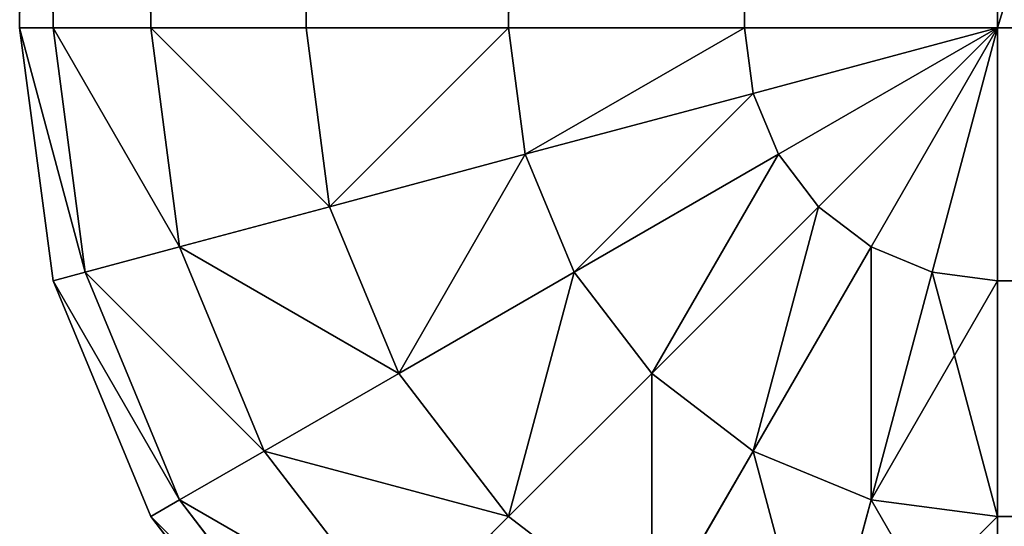
# Model space of a CAD drawing. Extents: x -5731 to 2683, y 260 to 6680.
# Drawn here: x 283 to 293, y 1685 to 1690 of the extents above; entities that cross this region are included whole.
import ezdxf

# ---------------------------------------------------------------- set-up
doc = ezdxf.new("R2010")
doc.units = 0
doc.header["$LTSCALE"] = 25.4
doc.layers.get('0').update_dxf_attribs({"color": 13, "linetype": 'CONTINUOUS'})

# ---------------------------------------------------------------- blocks, each defined once
blk = doc.blocks.new('GROUP_4')
at = {"color": 0}
for p, q in [((1590, 10, 40), (1590, 790, 40)), ((1590, 790, 770), (1590, 10, 770)), ((1590, 790, 770), (1590, 10, 770)), ((1590, 10, 40), (1590, 790, 40)), ((1592.588, 10, 769.659), (1592.588, 790, 769.659)), ((1592.588, 10, 769.659), (1592.588, 790, 769.659)), ((1592.588, 790, 40.341), (1592.588, 10, 40.341)), ((1592.588, 790, 40.341), (1592.588, 10, 40.341)), ((1595, 10, 768.66), (1595, 790, 768.66)), ((1595, 10, 768.66), (1595, 790, 768.66)), ((1595, 790, 41.34), (1595, 10, 41.34)), ((1595, 790, 41.34), (1595, 10, 41.34)), ((1597.071, 10, 767.071), (1597.071, 790, 767.071)), ((1597.071, 10, 767.071), (1597.071, 790, 767.071)), ((1597.071, 790, 42.929), (1597.071, 10, 42.929)), ((1597.071, 790, 42.929), (1597.071, 10, 42.929)), ((1598.66, 10, 765), (1598.66, 790, 765)), ((1598.66, 10, 765), (1598.66, 790, 765)), ((1598.66, 790, 45), (1598.66, 10, 45)), ((1598.66, 790, 45), (1598.66, 10, 45)), ((1599.659, 10, 762.588), (1599.659, 790, 762.588)), ((1599.659, 10, 762.588), (1599.659, 790, 762.588)), ((1599.659, 790, 47.412), (1599.659, 10, 47.412)), ((1599.659, 790, 47.412), (1599.659, 10, 47.412)), ((1600, 10, 760), (1600, 790, 760)), ((1600, 790, 50), (1600, 10, 50)), ((1600, 10, 760), (1600, 790, 760)), ((1600, 790, 50), (1600, 10, 50)), ((-190, 10, 40), (1590, 10, 40)), ((-190, 10, 40), (1590, 10, 40)), ((1590, 10, 770), (1410.541, 10, 770)), ((1590, 10, 770), (1410.541, 10, 770)), ((1590, 10, 770), (1592.588, 10, 769.659)), ((1590, 10, 40), (1590, 7.412, 40.341)), ((1590, 7.412, 769.659), (1590, 10, 770)), ((1592.588, 10, 40.341), (1590, 10, 40)), ((1590, 7.412, 769.659), (1590, 10, 770)), ((1590.67, 7.5, 769.659), (1590, 10, 770)), ((1590.67, 7.5, 769.659), (1590, 10, 770)), ((1591.294, 7.759, 769.659), (1590, 10, 770)), ((1591.294, 7.759, 769.659), (1590, 10, 770)), ((1591.83, 8.17, 769.659), (1590, 10, 770)), ((1591.83, 8.17, 769.659), (1590, 10, 770)), ((1592.241, 8.706, 769.659), (1590, 10, 770)), ((1592.241, 8.706, 769.659), (1590, 10, 770)), ((1592.5, 9.33, 769.659), (1590, 10, 770)), ((1592.5, 9.33, 769.659), (1590, 10, 770)), ((1590, 10, 770), (1592.588, 10, 769.659)), ((1590, 10, 40), (1590, 7.412, 40.341)), ((1590.67, 7.5, 40.341), (1590, 10, 40)), ((1590.67, 7.5, 40.341), (1590, 10, 40)), ((1591.294, 7.759, 40.341), (1590, 10, 40)), ((1591.294, 7.759, 40.341), (1590, 10, 40)), ((1591.83, 8.17, 40.341), (1590, 10, 40)), ((1591.83, 8.17, 40.341), (1590, 10, 40)), ((1592.241, 8.706, 40.341), (1590, 10, 40)), ((1592.241, 8.706, 40.341), (1590, 10, 40)), ((1592.5, 9.33, 40.341), (1590, 10, 40)), ((1592.5, 9.33, 40.341), (1590, 10, 40)), ((1592.588, 10, 40.341), (1590, 10, 40)), ((1592.5, 9.33, 769.659), (1592.588, 10, 769.659)), ((1592.5, 9.33, 769.659), (1592.588, 10, 769.659)), ((1592.5, 9.33, 40.341), (1592.588, 10, 40.341)), ((1592.5, 9.33, 40.341), (1592.588, 10, 40.341)), ((1592.588, 10, 769.659), (1595, 10, 768.66)), ((1595, 10, 41.34), (1592.588, 10, 40.341)), ((1592.588, 10, 769.659), (1595, 10, 768.66)), ((1595, 10, 41.34), (1592.588, 10, 40.341)), ((1594.83, 8.706, 768.66), (1595, 10, 768.66)), ((1594.83, 8.706, 768.66), (1595, 10, 768.66)), ((1594.83, 8.706, 41.34), (1595, 10, 41.34)), ((1594.83, 8.706, 41.34), (1595, 10, 41.34)), ((1595, 10, 768.66), (1597.071, 10, 767.071)), ((1597.071, 10, 42.929), (1595, 10, 41.34)), ((1595, 10, 768.66), (1597.071, 10, 767.071)), ((1597.071, 10, 42.929), (1595, 10, 41.34)), ((1596.83, 8.17, 767.071), (1597.071, 10, 767.071)), ((1596.83, 8.17, 767.071), (1597.071, 10, 767.071)), ((1596.83, 8.17, 42.929), (1597.071, 10, 42.929)), ((1596.83, 8.17, 42.929), (1597.071, 10, 42.929)), ((1597.071, 10, 767.071), (1598.66, 10, 765)), ((1598.66, 10, 45), (1597.071, 10, 42.929)), ((1597.071, 10, 767.071), (1598.66, 10, 765)), ((1598.66, 10, 45), (1597.071, 10, 42.929)), ((1598.365, 7.759, 765), (1598.66, 10, 765)), ((1598.365, 7.759, 765), (1598.66, 10, 765)), ((1598.365, 7.759, 45), (1598.66, 10, 45)), ((1598.365, 7.759, 45), (1598.66, 10, 45)), ((1598.66, 10, 765), (1599.659, 10, 762.588)), ((1599.659, 10, 47.412), (1598.66, 10, 45)), ((1598.66, 10, 765), (1599.659, 10, 762.588)), ((1599.659, 10, 47.412), (1598.66, 10, 45)), ((1599.33, 7.5, 762.588), (1599.659, 10, 762.588)), ((1599.33, 7.5, 762.588), (1599.659, 10, 762.588)), ((1599.33, 7.5, 47.412), (1599.659, 10, 47.412)), ((1599.33, 7.5, 47.412), (1599.659, 10, 47.412)), ((1599.659, 10, 762.588), (1600, 10, 760)), ((1600, 10, 50), (1599.659, 7.412, 50)), ((1599.659, 7.412, 760), (1600, 10, 760)), ((1600, 10, 50), (1599.659, 10, 47.412)), ((1599.659, 7.412, 760), (1600, 10, 760)), ((1599.659, 10, 762.588), (1600, 10, 760)), ((1600, 10, 50), (1599.659, 10, 47.412)), ((1600, 10, 50), (1599.659, 7.412, 50)), ((1600, 10, 760), (1600, 10, 50)), ((1600, 10, 760), (1600, 10, 50)), ((1592.241, 8.706, 769.659), (1592.5, 9.33, 769.659)), ((1592.241, 8.706, 769.659), (1592.5, 9.33, 769.659)), ((1592.241, 8.706, 40.341), (1592.5, 9.33, 40.341)), ((1592.241, 8.706, 40.341), (1592.5, 9.33, 40.341)), ((1594.83, 8.706, 768.66), (1592.5, 9.33, 769.659)), ((1594.83, 8.706, 768.66), (1592.5, 9.33, 769.659)), ((1594.83, 8.706, 41.34), (1592.5, 9.33, 40.341)), ((1594.83, 8.706, 41.34), (1592.5, 9.33, 40.341)), ((1591.83, 8.17, 769.659), (1592.241, 8.706, 769.659)), ((1591.83, 8.17, 769.659), (1592.241, 8.706, 769.659)), ((1591.83, 8.17, 40.341), (1592.241, 8.706, 40.341)), ((1591.83, 8.17, 40.341), (1592.241, 8.706, 40.341)), ((1594.33, 7.5, 768.66), (1592.241, 8.706, 769.659)), ((1594.33, 7.5, 768.66), (1592.241, 8.706, 769.659)), ((1594.33, 7.5, 41.34), (1592.241, 8.706, 40.341)), ((1594.33, 7.5, 41.34), (1592.241, 8.706, 40.341)), ((1594.33, 7.5, 768.66), (1594.83, 8.706, 768.66)), ((1594.33, 7.5, 768.66), (1594.83, 8.706, 768.66)), ((1594.33, 7.5, 41.34), (1594.83, 8.706, 41.34)), ((1594.33, 7.5, 41.34), (1594.83, 8.706, 41.34)), ((1596.83, 8.17, 767.071), (1594.83, 8.706, 768.66)), ((1596.83, 8.17, 767.071), (1594.83, 8.706, 768.66)), ((1596.83, 8.17, 42.929), (1594.83, 8.706, 41.34)), ((1596.83, 8.17, 42.929), (1594.83, 8.706, 41.34)), ((1591.294, 7.759, 769.659), (1591.83, 8.17, 769.659)), ((1591.294, 7.759, 769.659), (1591.83, 8.17, 769.659)), ((1591.294, 7.759, 40.341), (1591.83, 8.17, 40.341)), ((1591.294, 7.759, 40.341), (1591.83, 8.17, 40.341)), ((1593.536, 6.464, 768.66), (1591.83, 8.17, 769.659)), ((1593.536, 6.464, 768.66), (1591.83, 8.17, 769.659)), ((1593.536, 6.464, 41.34), (1591.83, 8.17, 40.341)), ((1593.536, 6.464, 41.34), (1591.83, 8.17, 40.341)), ((1596.124, 6.464, 767.071), (1596.83, 8.17, 767.071)), ((1596.124, 6.464, 767.071), (1596.83, 8.17, 767.071)), ((1596.124, 6.464, 42.929), (1596.83, 8.17, 42.929)), ((1596.124, 6.464, 42.929), (1596.83, 8.17, 42.929)), ((1598.365, 7.759, 765), (1596.83, 8.17, 767.071)), ((1598.365, 7.759, 765), (1596.83, 8.17, 767.071)), ((1598.365, 7.759, 45), (1596.83, 8.17, 42.929)), ((1598.365, 7.759, 45), (1596.83, 8.17, 42.929)), ((1590.67, 7.5, 769.659), (1591.294, 7.759, 769.659)), ((1590.67, 7.5, 769.659), (1591.294, 7.759, 769.659)), ((1590.67, 7.5, 40.341), (1591.294, 7.759, 40.341)), ((1590.67, 7.5, 40.341), (1591.294, 7.759, 40.341)), ((1592.5, 5.67, 768.66), (1591.294, 7.759, 769.659)), ((1592.5, 5.67, 768.66), (1591.294, 7.759, 769.659)), ((1592.5, 5.67, 41.34), (1591.294, 7.759, 40.341)), ((1592.5, 5.67, 41.34), (1591.294, 7.759, 40.341)), ((1597.5, 5.67, 765), (1598.365, 7.759, 765)), ((1597.5, 5.67, 765), (1598.365, 7.759, 765)), ((1597.5, 5.67, 45), (1598.365, 7.759, 45)), ((1597.5, 5.67, 45), (1598.365, 7.759, 45)), ((1599.33, 7.5, 762.588), (1598.365, 7.759, 765)), ((1599.33, 7.5, 762.588), (1598.365, 7.759, 765)), ((1599.33, 7.5, 47.412), (1598.365, 7.759, 45)), ((1599.33, 7.5, 47.412), (1598.365, 7.759, 45)), ((1590, 7.412, 769.659), (1590.67, 7.5, 769.659)), ((1590, 7.412, 769.659), (1590.67, 7.5, 769.659)), ((1590, 7.412, 40.341), (1590.67, 7.5, 40.341)), ((1590, 7.412, 40.341), (1590.67, 7.5, 40.341)), ((1591.294, 5.17, 768.66), (1590.67, 7.5, 769.659)), ((1591.294, 5.17, 768.66), (1590.67, 7.5, 769.659)), ((1591.294, 5.17, 41.34), (1590.67, 7.5, 40.341)), ((1591.294, 5.17, 41.34), (1590.67, 7.5, 40.341)), ((1593.536, 6.464, 768.66), (1594.33, 7.5, 768.66)), ((1593.536, 6.464, 768.66), (1594.33, 7.5, 768.66)), ((1593.536, 6.464, 41.34), (1594.33, 7.5, 41.34)), ((1593.536, 6.464, 41.34), (1594.33, 7.5, 41.34)), ((1596.124, 6.464, 767.071), (1594.33, 7.5, 768.66)), ((1596.124, 6.464, 767.071), (1594.33, 7.5, 768.66)), ((1596.124, 6.464, 42.929), (1594.33, 7.5, 41.34)), ((1596.124, 6.464, 42.929), (1594.33, 7.5, 41.34)), ((1598.365, 5.17, 762.588), (1599.33, 7.5, 762.588)), ((1598.365, 5.17, 762.588), (1599.33, 7.5, 762.588)), ((1598.365, 5.17, 47.412), (1599.33, 7.5, 47.412)), ((1598.365, 5.17, 47.412), (1599.33, 7.5, 47.412)), ((1599.659, 7.412, 760), (1599.33, 7.5, 762.588)), ((1599.659, 7.412, 760), (1599.33, 7.5, 762.588)), ((1599.659, 7.412, 50), (1599.33, 7.5, 47.412)), ((1599.659, 7.412, 50), (1599.33, 7.5, 47.412)), ((1590, 7.412, 40.341), (-190, 7.412, 40.341)), ((1590, 7.412, 40.341), (-190, 7.412, 40.341)), ((1410.427, 7.412, 769.659), (1590, 7.412, 769.659)), ((1410.427, 7.412, 769.659), (1590, 7.412, 769.659)), ((1590, 7.412, 40.341), (1590, 5, 41.34)), ((1590, 5, 768.66), (1590, 7.412, 769.659)), ((1590, 5, 768.66), (1590, 7.412, 769.659)), ((1590, 7.412, 40.341), (1590, 5, 41.34)), ((1599.659, 7.412, 50), (1598.66, 5, 50)), ((1598.66, 5, 760), (1599.659, 7.412, 760)), ((1598.66, 5, 760), (1599.659, 7.412, 760)), ((1599.659, 7.412, 50), (1598.66, 5, 50)), ((1599.659, 7.412, 760), (1599.659, 7.412, 50)), ((1599.659, 7.412, 760), (1599.659, 7.412, 50)), ((1592.5, 5.67, 768.66), (1593.536, 6.464, 768.66)), ((1592.5, 5.67, 768.66), (1593.536, 6.464, 768.66)), ((1592.5, 5.67, 41.34), (1593.536, 6.464, 41.34)), ((1592.5, 5.67, 41.34), (1593.536, 6.464, 41.34)), ((1595, 5, 767.071), (1593.536, 6.464, 768.66)), ((1595, 5, 767.071), (1593.536, 6.464, 768.66)), ((1595, 5, 42.929), (1593.536, 6.464, 41.34)), ((1595, 5, 42.929), (1593.536, 6.464, 41.34)), ((1595, 5, 767.071), (1596.124, 6.464, 767.071)), ((1595, 5, 767.071), (1596.124, 6.464, 767.071)), ((1595, 5, 42.929), (1596.124, 6.464, 42.929)), ((1595, 5, 42.929), (1596.124, 6.464, 42.929)), ((1597.5, 5.67, 765), (1596.124, 6.464, 767.071)), ((1597.5, 5.67, 765), (1596.124, 6.464, 767.071)), ((1597.5, 5.67, 45), (1596.124, 6.464, 42.929)), ((1597.5, 5.67, 45), (1596.124, 6.464, 42.929)), ((1591.294, 5.17, 768.66), (1592.5, 5.67, 768.66)), ((1591.294, 5.17, 768.66), (1592.5, 5.67, 768.66)), ((1591.294, 5.17, 41.34), (1592.5, 5.67, 41.34)), ((1591.294, 5.17, 41.34), (1592.5, 5.67, 41.34)), ((1593.536, 3.876, 767.071), (1592.5, 5.67, 768.66)), ((1593.536, 3.876, 767.071), (1592.5, 5.67, 768.66)), ((1593.536, 3.876, 42.929), (1592.5, 5.67, 41.34)), ((1593.536, 3.876, 42.929), (1592.5, 5.67, 41.34)), ((1596.124, 3.876, 765), (1597.5, 5.67, 765)), ((1596.124, 3.876, 765), (1597.5, 5.67, 765)), ((1596.124, 3.876, 45), (1597.5, 5.67, 45)), ((1596.124, 3.876, 45), (1597.5, 5.67, 45)), ((1598.365, 5.17, 762.588), (1597.5, 5.67, 765)), ((1598.365, 5.17, 762.588), (1597.5, 5.67, 765)), ((1598.365, 5.17, 47.412), (1597.5, 5.67, 45)), ((1598.365, 5.17, 47.412), (1597.5, 5.67, 45)), ((1590, 5, 768.66), (1591.294, 5.17, 768.66)), ((1590, 5, 768.66), (1591.294, 5.17, 768.66)), ((1590, 5, 41.34), (1591.294, 5.17, 41.34)), ((1590, 5, 41.34), (1591.294, 5.17, 41.34)), ((1591.83, 3.17, 767.071), (1591.294, 5.17, 768.66)), ((1591.83, 3.17, 767.071), (1591.294, 5.17, 768.66)), ((1591.83, 3.17, 42.929), (1591.294, 5.17, 41.34)), ((1591.83, 3.17, 42.929), (1591.294, 5.17, 41.34)), ((1596.83, 3.17, 762.588), (1598.365, 5.17, 762.588)), ((1596.83, 3.17, 762.588), (1598.365, 5.17, 762.588)), ((1596.83, 3.17, 47.412), (1598.365, 5.17, 47.412)), ((1596.83, 3.17, 47.412), (1598.365, 5.17, 47.412)), ((1598.66, 5, 760), (1598.365, 5.17, 762.588)), ((1598.66, 5, 760), (1598.365, 5.17, 762.588)), ((1598.66, 5, 50), (1598.365, 5.17, 47.412)), ((1598.66, 5, 50), (1598.365, 5.17, 47.412)), ((1590, 5, 41.34), (-190, 5, 41.34)), ((1590, 5, 41.34), (-190, 5, 41.34)), ((1410.094, 5, 768.66), (1590, 5, 768.66)), ((1410.094, 5, 768.66), (1590, 5, 768.66)), ((1590, 5, 41.34), (1590, 2.929, 42.929)), ((1590, 2.929, 767.071), (1590, 5, 768.66)), ((1590, 2.929, 767.071), (1590, 5, 768.66)), ((1590, 5, 41.34), (1590, 2.929, 42.929)), ((1593.536, 3.876, 767.071), (1595, 5, 767.071)), ((1593.536, 3.876, 767.071), (1595, 5, 767.071)), ((1593.536, 3.876, 42.929), (1595, 5, 42.929)), ((1593.536, 3.876, 42.929), (1595, 5, 42.929)), ((1596.124, 3.876, 765), (1595, 5, 767.071)), ((1596.124, 3.876, 765), (1595, 5, 767.071)), ((1596.124, 3.876, 45), (1595, 5, 42.929)), ((1596.124, 3.876, 45), (1595, 5, 42.929)), ((1598.66, 5, 50), (1597.071, 2.929, 50)), ((1597.071, 2.929, 760), (1598.66, 5, 760)), ((1597.071, 2.929, 760), (1598.66, 5, 760)), ((1598.66, 5, 50), (1597.071, 2.929, 50)), ((1598.66, 5, 760), (1598.66, 5, 50)), ((1598.66, 5, 760), (1598.66, 5, 50))]:
    blk.add_line(p, q, dxfattribs=at)
mesh = blk.add_polyface(dxfattribs=at)
corners = [(1590, 790, 40), (-190, 10, 40), (-190, 790, 40), (1590, 10, 40)]
mesh.append_faces([[corners[k] for k in face] for face in [(0, 1, 2), (1, 0, 3)]], dxfattribs={"vtx0": -1, "color": 0})
mesh = blk.add_polyface(dxfattribs=at)
corners = [(1590, 10, 770), (1410.541, 610.541, 770), (1410.541, 10, 770), (-10.541, 10, 770), (-190, 790, 770), (-190, 10, 770), (-10.541, 610.541, 770), (1590, 790, 770)]
mesh.append_faces([[corners[k] for k in face] for face in [(0, 1, 2), (3, 4, 5)]], dxfattribs={"vtx0": -1, "color": 0})
mesh.append_faces([[corners[k] for k in face] for face in [(4, 6, 7), (7, 1, 0)]], dxfattribs={"vtx0": -1, "vtx1": -1, "color": 0})
mesh.append_faces([[corners[k] for k in face] for face in [(4, 3, 6), (7, 6, 1)]], dxfattribs={"vtx0": -1, "vtx2": -1, "color": 0})
mesh = blk.add_polyface(dxfattribs=at)
corners = [(1592.588, 10, 769.659), (1590, 790, 770), (1590, 10, 770), (1592.588, 790, 769.659)]
mesh.append_faces([[corners[k] for k in face] for face in [(0, 1, 2), (1, 0, 3)]], dxfattribs={"vtx0": -1, "color": 0})
mesh = blk.add_polyface(dxfattribs=at)
corners = [(1592.588, 790, 40.341), (1590, 10, 40), (1590, 790, 40), (1592.588, 10, 40.341)]
mesh.append_faces([[corners[k] for k in face] for face in [(0, 1, 2), (1, 0, 3)]], dxfattribs={"vtx0": -1, "color": 0})
mesh = blk.add_polyface(dxfattribs=at)
corners = [(1595, 10, 768.66), (1592.588, 790, 769.659), (1592.588, 10, 769.659), (1595, 790, 768.66)]
mesh.append_faces([[corners[k] for k in face] for face in [(0, 1, 2), (1, 0, 3)]], dxfattribs={"vtx0": -1, "color": 0})
mesh = blk.add_polyface(dxfattribs=at)
corners = [(1595, 790, 41.34), (1592.588, 10, 40.341), (1592.588, 790, 40.341), (1595, 10, 41.34)]
mesh.append_faces([[corners[k] for k in face] for face in [(0, 1, 2), (1, 0, 3)]], dxfattribs={"vtx0": -1, "color": 0})
mesh = blk.add_polyface(dxfattribs=at)
corners = [(1597.071, 10, 767.071), (1595, 790, 768.66), (1595, 10, 768.66), (1597.071, 790, 767.071)]
mesh.append_faces([[corners[k] for k in face] for face in [(0, 1, 2), (1, 0, 3)]], dxfattribs={"vtx0": -1, "color": 0})
mesh = blk.add_polyface(dxfattribs=at)
corners = [(1597.071, 790, 42.929), (1595, 10, 41.34), (1595, 790, 41.34), (1597.071, 10, 42.929)]
mesh.append_faces([[corners[k] for k in face] for face in [(0, 1, 2), (1, 0, 3)]], dxfattribs={"vtx0": -1, "color": 0})
mesh = blk.add_polyface(dxfattribs=at)
corners = [(1598.66, 790, 765), (1597.071, 10, 767.071), (1598.66, 10, 765), (1597.071, 790, 767.071)]
mesh.append_faces([[corners[k] for k in face] for face in [(0, 1, 2), (1, 0, 3)]], dxfattribs={"vtx0": -1, "color": 0})
mesh = blk.add_polyface(dxfattribs=at)
corners = [(1597.071, 790, 42.929), (1598.66, 10, 45), (1597.071, 10, 42.929), (1598.66, 790, 45)]
mesh.append_faces([[corners[k] for k in face] for face in [(0, 1, 2), (1, 0, 3)]], dxfattribs={"vtx0": -1, "color": 0})
mesh = blk.add_polyface(dxfattribs=at)
corners = [(1599.659, 790, 762.588), (1598.66, 10, 765), (1599.659, 10, 762.588), (1598.66, 790, 765)]
mesh.append_faces([[corners[k] for k in face] for face in [(0, 1, 2), (1, 0, 3)]], dxfattribs={"vtx0": -1, "color": 0})
mesh = blk.add_polyface(dxfattribs=at)
corners = [(1598.66, 790, 45), (1599.659, 10, 47.412), (1598.66, 10, 45), (1599.659, 790, 47.412)]
mesh.append_faces([[corners[k] for k in face] for face in [(0, 1, 2), (1, 0, 3)]], dxfattribs={"vtx0": -1, "color": 0})
mesh = blk.add_polyface(dxfattribs=at)
corners = [(1600, 790, 760), (1599.659, 10, 762.588), (1600, 10, 760), (1599.659, 790, 762.588)]
mesh.append_faces([[corners[k] for k in face] for face in [(0, 1, 2), (1, 0, 3)]], dxfattribs={"vtx0": -1, "color": 0})
mesh = blk.add_polyface(dxfattribs=at)
corners = [(1599.659, 790, 47.412), (1600, 10, 50), (1599.659, 10, 47.412), (1600, 790, 50)]
mesh.append_faces([[corners[k] for k in face] for face in [(0, 1, 2), (1, 0, 3)]], dxfattribs={"vtx0": -1, "color": 0})
mesh = blk.add_polyface(dxfattribs=at)
corners = [(1600, 10, 50), (1600, 790, 760), (1600, 10, 760), (1600, 790, 50)]
mesh.append_faces([[corners[k] for k in face] for face in [(0, 1, 2), (1, 0, 3)]], dxfattribs={"vtx0": -1, "color": 0})
mesh = blk.add_polyface(dxfattribs=at)
corners = [(1590, 10, 40), (-190, 7.412, 40.341), (-190, 10, 40), (1590, 7.412, 40.341)]
mesh.append_faces([[corners[k] for k in face] for face in [(0, 1, 2), (1, 0, 3)]], dxfattribs={"vtx0": -1, "color": 0})
mesh = blk.add_polyface(dxfattribs=at)
corners = [(1590, 7.412, 769.659), (1410.541, 10, 770), (1410.427, 7.412, 769.659), (1590, 10, 770)]
mesh.append_faces([[corners[k] for k in face] for face in [(0, 1, 2), (1, 0, 3)]], dxfattribs={"vtx0": -1, "color": 0})
mesh = blk.add_polyface(dxfattribs=at)
corners = [(1590.67, 7.5, 769.659), (1590, 10, 770), (1590, 7.412, 769.659)]
mesh.append_faces([[corners[k] for k in face] for face in [(0, 1, 2)]], dxfattribs={"color": 0})
mesh = blk.add_polyface(dxfattribs=at)
corners = [(1591.294, 7.759, 769.659), (1590, 10, 770), (1590.67, 7.5, 769.659)]
mesh.append_faces([[corners[k] for k in face] for face in [(0, 1, 2)]], dxfattribs={"color": 0})
mesh = blk.add_polyface(dxfattribs=at)
corners = [(1591.83, 8.17, 769.659), (1590, 10, 770), (1591.294, 7.759, 769.659)]
mesh.append_faces([[corners[k] for k in face] for face in [(0, 1, 2)]], dxfattribs={"color": 0})
mesh = blk.add_polyface(dxfattribs=at)
corners = [(1592.241, 8.706, 769.659), (1590, 10, 770), (1591.83, 8.17, 769.659)]
mesh.append_faces([[corners[k] for k in face] for face in [(0, 1, 2)]], dxfattribs={"color": 0})
mesh = blk.add_polyface(dxfattribs=at)
corners = [(1592.5, 9.33, 769.659), (1590, 10, 770), (1592.241, 8.706, 769.659)]
mesh.append_faces([[corners[k] for k in face] for face in [(0, 1, 2)]], dxfattribs={"color": 0})
mesh = blk.add_polyface(dxfattribs=at)
corners = [(1592.588, 10, 769.659), (1590, 10, 770), (1592.5, 9.33, 769.659)]
mesh.append_faces([[corners[k] for k in face] for face in [(0, 1, 2)]], dxfattribs={"color": 0})
mesh = blk.add_polyface(dxfattribs=at)
corners = [(1590.67, 7.5, 40.341), (1590, 7.412, 40.341), (1590, 10, 40)]
mesh.append_faces([[corners[k] for k in face] for face in [(0, 1, 2)]], dxfattribs={"color": 0})
mesh = blk.add_polyface(dxfattribs=at)
corners = [(1591.294, 7.759, 40.341), (1590.67, 7.5, 40.341), (1590, 10, 40)]
mesh.append_faces([[corners[k] for k in face] for face in [(0, 1, 2)]], dxfattribs={"color": 0})
mesh = blk.add_polyface(dxfattribs=at)
corners = [(1591.83, 8.17, 40.341), (1591.294, 7.759, 40.341), (1590, 10, 40)]
mesh.append_faces([[corners[k] for k in face] for face in [(0, 1, 2)]], dxfattribs={"color": 0})
mesh = blk.add_polyface(dxfattribs=at)
corners = [(1592.241, 8.706, 40.341), (1591.83, 8.17, 40.341), (1590, 10, 40)]
mesh.append_faces([[corners[k] for k in face] for face in [(0, 1, 2)]], dxfattribs={"color": 0})
mesh = blk.add_polyface(dxfattribs=at)
corners = [(1592.5, 9.33, 40.341), (1592.241, 8.706, 40.341), (1590, 10, 40)]
mesh.append_faces([[corners[k] for k in face] for face in [(0, 1, 2)]], dxfattribs={"color": 0})
mesh = blk.add_polyface(dxfattribs=at)
corners = [(1592.588, 10, 40.341), (1592.5, 9.33, 40.341), (1590, 10, 40)]
mesh.append_faces([[corners[k] for k in face] for face in [(0, 1, 2)]], dxfattribs={"color": 0})
mesh = blk.add_polyface(dxfattribs=at)
corners = [(1594.83, 8.706, 768.66), (1592.588, 10, 769.659), (1592.5, 9.33, 769.659), (1595, 10, 768.66)]
mesh.append_faces([[corners[k] for k in face] for face in [(0, 1, 2), (1, 0, 3)]], dxfattribs={"vtx0": -1, "color": 0})
mesh = blk.add_polyface(dxfattribs=at)
corners = [(1592.588, 10, 40.341), (1594.83, 8.706, 41.34), (1592.5, 9.33, 40.341), (1595, 10, 41.34)]
mesh.append_faces([[corners[k] for k in face] for face in [(0, 1, 2), (1, 0, 3)]], dxfattribs={"vtx0": -1, "color": 0})
mesh = blk.add_polyface(dxfattribs=at)
corners = [(1596.83, 8.17, 767.071), (1595, 10, 768.66), (1594.83, 8.706, 768.66), (1597.071, 10, 767.071)]
mesh.append_faces([[corners[k] for k in face] for face in [(0, 1, 2), (1, 0, 3)]], dxfattribs={"vtx0": -1, "color": 0})
mesh = blk.add_polyface(dxfattribs=at)
corners = [(1595, 10, 41.34), (1596.83, 8.17, 42.929), (1594.83, 8.706, 41.34), (1597.071, 10, 42.929)]
mesh.append_faces([[corners[k] for k in face] for face in [(0, 1, 2), (1, 0, 3)]], dxfattribs={"vtx0": -1, "color": 0})
mesh = blk.add_polyface(dxfattribs=at)
corners = [(1598.66, 10, 765), (1596.83, 8.17, 767.071), (1598.365, 7.759, 765), (1597.071, 10, 767.071)]
mesh.append_faces([[corners[k] for k in face] for face in [(0, 1, 2), (1, 0, 3)]], dxfattribs={"vtx0": -1, "color": 0})
mesh = blk.add_polyface(dxfattribs=at)
corners = [(1596.83, 8.17, 42.929), (1598.66, 10, 45), (1598.365, 7.759, 45), (1597.071, 10, 42.929)]
mesh.append_faces([[corners[k] for k in face] for face in [(0, 1, 2), (1, 0, 3)]], dxfattribs={"vtx0": -1, "color": 0})
mesh = blk.add_polyface(dxfattribs=at)
corners = [(1599.659, 10, 762.588), (1598.365, 7.759, 765), (1599.33, 7.5, 762.588), (1598.66, 10, 765)]
mesh.append_faces([[corners[k] for k in face] for face in [(0, 1, 2), (1, 0, 3)]], dxfattribs={"vtx0": -1, "color": 0})
mesh = blk.add_polyface(dxfattribs=at)
corners = [(1598.365, 7.759, 45), (1599.659, 10, 47.412), (1599.33, 7.5, 47.412), (1598.66, 10, 45)]
mesh.append_faces([[corners[k] for k in face] for face in [(0, 1, 2), (1, 0, 3)]], dxfattribs={"vtx0": -1, "color": 0})
mesh = blk.add_polyface(dxfattribs=at)
corners = [(1600, 10, 760), (1599.33, 7.5, 762.588), (1599.659, 7.412, 760), (1599.659, 10, 762.588)]
mesh.append_faces([[corners[k] for k in face] for face in [(0, 1, 2), (1, 0, 3)]], dxfattribs={"vtx0": -1, "color": 0})
mesh = blk.add_polyface(dxfattribs=at)
corners = [(1599.33, 7.5, 47.412), (1600, 10, 50), (1599.659, 7.412, 50), (1599.659, 10, 47.412)]
mesh.append_faces([[corners[k] for k in face] for face in [(0, 1, 2), (1, 0, 3)]], dxfattribs={"vtx0": -1, "color": 0})
mesh = blk.add_polyface(dxfattribs=at)
corners = [(1600, 10, 50), (1599.659, 7.412, 760), (1599.659, 7.412, 50), (1600, 10, 760)]
mesh.append_faces([[corners[k] for k in face] for face in [(0, 1, 2), (1, 0, 3)]], dxfattribs={"vtx0": -1, "color": 0})
mesh = blk.add_polyface(dxfattribs=at)
corners = [(1594.33, 7.5, 768.66), (1592.5, 9.33, 769.659), (1592.241, 8.706, 769.659), (1594.83, 8.706, 768.66)]
mesh.append_faces([[corners[k] for k in face] for face in [(0, 1, 2), (1, 0, 3)]], dxfattribs={"vtx0": -1, "color": 0})
mesh = blk.add_polyface(dxfattribs=at)
corners = [(1592.5, 9.33, 40.341), (1594.33, 7.5, 41.34), (1592.241, 8.706, 40.341), (1594.83, 8.706, 41.34)]
mesh.append_faces([[corners[k] for k in face] for face in [(0, 1, 2), (1, 0, 3)]], dxfattribs={"vtx0": -1, "color": 0})
mesh = blk.add_polyface(dxfattribs=at)
corners = [(1593.536, 6.464, 768.66), (1592.241, 8.706, 769.659), (1591.83, 8.17, 769.659), (1594.33, 7.5, 768.66)]
mesh.append_faces([[corners[k] for k in face] for face in [(0, 1, 2), (1, 0, 3)]], dxfattribs={"vtx0": -1, "color": 0})
mesh = blk.add_polyface(dxfattribs=at)
corners = [(1592.241, 8.706, 40.341), (1593.536, 6.464, 41.34), (1591.83, 8.17, 40.341), (1594.33, 7.5, 41.34)]
mesh.append_faces([[corners[k] for k in face] for face in [(0, 1, 2), (1, 0, 3)]], dxfattribs={"vtx0": -1, "color": 0})
mesh = blk.add_polyface(dxfattribs=at)
corners = [(1596.124, 6.464, 767.071), (1594.83, 8.706, 768.66), (1594.33, 7.5, 768.66), (1596.83, 8.17, 767.071)]
mesh.append_faces([[corners[k] for k in face] for face in [(0, 1, 2), (1, 0, 3)]], dxfattribs={"vtx0": -1, "color": 0})
mesh = blk.add_polyface(dxfattribs=at)
corners = [(1594.83, 8.706, 41.34), (1596.124, 6.464, 42.929), (1594.33, 7.5, 41.34), (1596.83, 8.17, 42.929)]
mesh.append_faces([[corners[k] for k in face] for face in [(0, 1, 2), (1, 0, 3)]], dxfattribs={"vtx0": -1, "color": 0})
mesh = blk.add_polyface(dxfattribs=at)
corners = [(1592.5, 5.67, 768.66), (1591.83, 8.17, 769.659), (1591.294, 7.759, 769.659), (1593.536, 6.464, 768.66)]
mesh.append_faces([[corners[k] for k in face] for face in [(0, 1, 2), (1, 0, 3)]], dxfattribs={"vtx0": -1, "color": 0})
mesh = blk.add_polyface(dxfattribs=at)
corners = [(1591.83, 8.17, 40.341), (1592.5, 5.67, 41.34), (1591.294, 7.759, 40.341), (1593.536, 6.464, 41.34)]
mesh.append_faces([[corners[k] for k in face] for face in [(0, 1, 2), (1, 0, 3)]], dxfattribs={"vtx0": -1, "color": 0})
mesh = blk.add_polyface(dxfattribs=at)
corners = [(1598.365, 7.759, 765), (1596.124, 6.464, 767.071), (1597.5, 5.67, 765), (1596.83, 8.17, 767.071)]
mesh.append_faces([[corners[k] for k in face] for face in [(0, 1, 2), (1, 0, 3)]], dxfattribs={"vtx0": -1, "color": 0})
mesh = blk.add_polyface(dxfattribs=at)
corners = [(1596.124, 6.464, 42.929), (1598.365, 7.759, 45), (1597.5, 5.67, 45), (1596.83, 8.17, 42.929)]
mesh.append_faces([[corners[k] for k in face] for face in [(0, 1, 2), (1, 0, 3)]], dxfattribs={"vtx0": -1, "color": 0})
mesh = blk.add_polyface(dxfattribs=at)
corners = [(1591.294, 5.17, 768.66), (1591.294, 7.759, 769.659), (1590.67, 7.5, 769.659), (1592.5, 5.67, 768.66)]
mesh.append_faces([[corners[k] for k in face] for face in [(0, 1, 2), (1, 0, 3)]], dxfattribs={"vtx0": -1, "color": 0})
mesh = blk.add_polyface(dxfattribs=at)
corners = [(1591.294, 7.759, 40.341), (1591.294, 5.17, 41.34), (1590.67, 7.5, 40.341), (1592.5, 5.67, 41.34)]
mesh.append_faces([[corners[k] for k in face] for face in [(0, 1, 2), (1, 0, 3)]], dxfattribs={"vtx0": -1, "color": 0})
mesh = blk.add_polyface(dxfattribs=at)
corners = [(1599.33, 7.5, 762.588), (1597.5, 5.67, 765), (1598.365, 5.17, 762.588), (1598.365, 7.759, 765)]
mesh.append_faces([[corners[k] for k in face] for face in [(0, 1, 2), (1, 0, 3)]], dxfattribs={"vtx0": -1, "color": 0})
mesh = blk.add_polyface(dxfattribs=at)
corners = [(1597.5, 5.67, 45), (1599.33, 7.5, 47.412), (1598.365, 5.17, 47.412), (1598.365, 7.759, 45)]
mesh.append_faces([[corners[k] for k in face] for face in [(0, 1, 2), (1, 0, 3)]], dxfattribs={"vtx0": -1, "color": 0})
mesh = blk.add_polyface(dxfattribs=at)
corners = [(1591.294, 5.17, 768.66), (1590, 7.412, 769.659), (1590, 5, 768.66), (1590.67, 7.5, 769.659)]
mesh.append_faces([[corners[k] for k in face] for face in [(0, 1, 2), (1, 0, 3)]], dxfattribs={"vtx0": -1, "color": 0})
mesh = blk.add_polyface(dxfattribs=at)
corners = [(1590.67, 7.5, 40.341), (1590, 5, 41.34), (1590, 7.412, 40.341), (1591.294, 5.17, 41.34)]
mesh.append_faces([[corners[k] for k in face] for face in [(0, 1, 2), (1, 0, 3)]], dxfattribs={"vtx0": -1, "color": 0})
mesh = blk.add_polyface(dxfattribs=at)
corners = [(1595, 5, 767.071), (1594.33, 7.5, 768.66), (1593.536, 6.464, 768.66), (1596.124, 6.464, 767.071)]
mesh.append_faces([[corners[k] for k in face] for face in [(0, 1, 2), (1, 0, 3)]], dxfattribs={"vtx0": -1, "color": 0})
mesh = blk.add_polyface(dxfattribs=at)
corners = [(1594.33, 7.5, 41.34), (1595, 5, 42.929), (1593.536, 6.464, 41.34), (1596.124, 6.464, 42.929)]
mesh.append_faces([[corners[k] for k in face] for face in [(0, 1, 2), (1, 0, 3)]], dxfattribs={"vtx0": -1, "color": 0})
mesh = blk.add_polyface(dxfattribs=at)
corners = [(1599.659, 7.412, 760), (1598.365, 5.17, 762.588), (1598.66, 5, 760), (1599.33, 7.5, 762.588)]
mesh.append_faces([[corners[k] for k in face] for face in [(0, 1, 2), (1, 0, 3)]], dxfattribs={"vtx0": -1, "color": 0})
mesh = blk.add_polyface(dxfattribs=at)
corners = [(1598.365, 5.17, 47.412), (1599.659, 7.412, 50), (1598.66, 5, 50), (1599.33, 7.5, 47.412)]
mesh.append_faces([[corners[k] for k in face] for face in [(0, 1, 2), (1, 0, 3)]], dxfattribs={"vtx0": -1, "color": 0})
mesh = blk.add_polyface(dxfattribs=at)
corners = [(1590, 7.412, 40.341), (-190, 5, 41.34), (-190, 7.412, 40.341), (1590, 5, 41.34)]
mesh.append_faces([[corners[k] for k in face] for face in [(0, 1, 2), (1, 0, 3)]], dxfattribs={"vtx0": -1, "color": 0})
mesh = blk.add_polyface(dxfattribs=at)
corners = [(1590, 5, 768.66), (1410.427, 7.412, 769.659), (1410.094, 5, 768.66), (1590, 7.412, 769.659)]
mesh.append_faces([[corners[k] for k in face] for face in [(0, 1, 2), (1, 0, 3)]], dxfattribs={"vtx0": -1, "color": 0})
mesh = blk.add_polyface(dxfattribs=at)
corners = [(1598.66, 5, 50), (1599.659, 7.412, 760), (1598.66, 5, 760), (1599.659, 7.412, 50)]
mesh.append_faces([[corners[k] for k in face] for face in [(0, 1, 2), (1, 0, 3)]], dxfattribs={"vtx0": -1, "color": 0})
mesh = blk.add_polyface(dxfattribs=at)
corners = [(1593.536, 3.876, 767.071), (1593.536, 6.464, 768.66), (1592.5, 5.67, 768.66), (1595, 5, 767.071)]
mesh.append_faces([[corners[k] for k in face] for face in [(0, 1, 2), (1, 0, 3)]], dxfattribs={"vtx0": -1, "color": 0})
mesh = blk.add_polyface(dxfattribs=at)
corners = [(1593.536, 6.464, 41.34), (1593.536, 3.876, 42.929), (1592.5, 5.67, 41.34), (1595, 5, 42.929)]
mesh.append_faces([[corners[k] for k in face] for face in [(0, 1, 2), (1, 0, 3)]], dxfattribs={"vtx0": -1, "color": 0})
mesh = blk.add_polyface(dxfattribs=at)
corners = [(1597.5, 5.67, 765), (1595, 5, 767.071), (1596.124, 3.876, 765), (1596.124, 6.464, 767.071)]
mesh.append_faces([[corners[k] for k in face] for face in [(0, 1, 2), (1, 0, 3)]], dxfattribs={"vtx0": -1, "color": 0})
mesh = blk.add_polyface(dxfattribs=at)
corners = [(1595, 5, 42.929), (1597.5, 5.67, 45), (1596.124, 3.876, 45), (1596.124, 6.464, 42.929)]
mesh.append_faces([[corners[k] for k in face] for face in [(0, 1, 2), (1, 0, 3)]], dxfattribs={"vtx0": -1, "color": 0})
mesh = blk.add_polyface(dxfattribs=at)
corners = [(1591.83, 3.17, 767.071), (1592.5, 5.67, 768.66), (1591.294, 5.17, 768.66), (1593.536, 3.876, 767.071)]
mesh.append_faces([[corners[k] for k in face] for face in [(0, 1, 2), (1, 0, 3)]], dxfattribs={"vtx0": -1, "color": 0})
mesh = blk.add_polyface(dxfattribs=at)
corners = [(1592.5, 5.67, 41.34), (1591.83, 3.17, 42.929), (1591.294, 5.17, 41.34), (1593.536, 3.876, 42.929)]
mesh.append_faces([[corners[k] for k in face] for face in [(0, 1, 2), (1, 0, 3)]], dxfattribs={"vtx0": -1, "color": 0})
mesh = blk.add_polyface(dxfattribs=at)
corners = [(1598.365, 5.17, 762.588), (1596.124, 3.876, 765), (1596.83, 3.17, 762.588), (1597.5, 5.67, 765)]
mesh.append_faces([[corners[k] for k in face] for face in [(0, 1, 2), (1, 0, 3)]], dxfattribs={"vtx0": -1, "color": 0})
mesh = blk.add_polyface(dxfattribs=at)
corners = [(1596.124, 3.876, 45), (1598.365, 5.17, 47.412), (1596.83, 3.17, 47.412), (1597.5, 5.67, 45)]
mesh.append_faces([[corners[k] for k in face] for face in [(0, 1, 2), (1, 0, 3)]], dxfattribs={"vtx0": -1, "color": 0})
mesh = blk.add_polyface(dxfattribs=at)
corners = [(1591.83, 3.17, 767.071), (1590, 5, 768.66), (1590, 2.929, 767.071), (1591.294, 5.17, 768.66)]
mesh.append_faces([[corners[k] for k in face] for face in [(0, 1, 2), (1, 0, 3)]], dxfattribs={"vtx0": -1, "color": 0})
mesh = blk.add_polyface(dxfattribs=at)
corners = [(1591.294, 5.17, 41.34), (1590, 2.929, 42.929), (1590, 5, 41.34), (1591.83, 3.17, 42.929)]
mesh.append_faces([[corners[k] for k in face] for face in [(0, 1, 2), (1, 0, 3)]], dxfattribs={"vtx0": -1, "color": 0})
mesh = blk.add_polyface(dxfattribs=at)
corners = [(1598.66, 5, 760), (1596.83, 3.17, 762.588), (1597.071, 2.929, 760), (1598.365, 5.17, 762.588)]
mesh.append_faces([[corners[k] for k in face] for face in [(0, 1, 2), (1, 0, 3)]], dxfattribs={"vtx0": -1, "color": 0})
mesh = blk.add_polyface(dxfattribs=at)
corners = [(1596.83, 3.17, 47.412), (1598.66, 5, 50), (1597.071, 2.929, 50), (1598.365, 5.17, 47.412)]
mesh.append_faces([[corners[k] for k in face] for face in [(0, 1, 2), (1, 0, 3)]], dxfattribs={"vtx0": -1, "color": 0})
mesh = blk.add_polyface(dxfattribs=at)
corners = [(1590, 5, 41.34), (-190, 2.929, 42.929), (-190, 5, 41.34), (1590, 2.929, 42.929)]
mesh.append_faces([[corners[k] for k in face] for face in [(0, 1, 2), (1, 0, 3)]], dxfattribs={"vtx0": -1, "color": 0})
mesh = blk.add_polyface(dxfattribs=at)
corners = [(1590, 2.929, 767.071), (1410.094, 5, 768.66), (1409.565, 2.929, 767.071), (1590, 5, 768.66)]
mesh.append_faces([[corners[k] for k in face] for face in [(0, 1, 2), (1, 0, 3)]], dxfattribs={"vtx0": -1, "color": 0})
mesh = blk.add_polyface(dxfattribs=at)
corners = [(1596.124, 3.876, 765), (1593.536, 3.876, 767.071), (1594.33, 2.5, 765), (1595, 5, 767.071)]
mesh.append_faces([[corners[k] for k in face] for face in [(0, 1, 2), (1, 0, 3)]], dxfattribs={"vtx0": -1, "color": 0})
mesh = blk.add_polyface(dxfattribs=at)
corners = [(1596.124, 3.876, 45), (1593.536, 3.876, 42.929), (1595, 5, 42.929), (1594.33, 2.5, 45)]
mesh.append_faces([[corners[k] for k in face] for face in [(0, 1, 2), (1, 0, 3)]], dxfattribs={"vtx0": -1, "color": 0})
mesh = blk.add_polyface(dxfattribs=at)
corners = [(1598.66, 5, 50), (1597.071, 2.929, 760), (1597.071, 2.929, 50), (1598.66, 5, 760)]
mesh.append_faces([[corners[k] for k in face] for face in [(0, 1, 2), (1, 0, 3)]], dxfattribs={"vtx0": -1, "color": 0})

msp = doc.modelspace()

# ---------------------------------------------------------------- block references
at = {"color": 252, "extrusion": (0, 0, -1), "zscale": -1}
msp.add_blockref('GROUP_4', (-1883.316, 1680.327, 20), dxfattribs=at)

doc.saveas('drawing.dxf')
